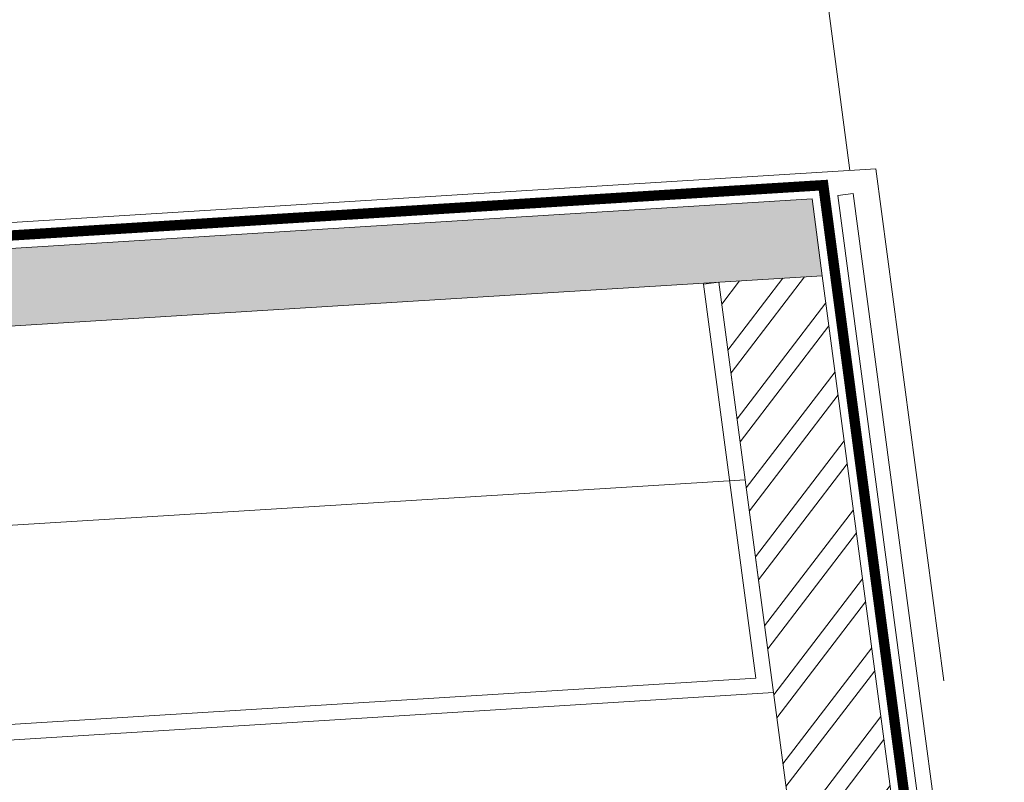
# Model space of a CAD drawing. Units: metres. Extents: x 0 to 152385, y -345755 to 29728.
# Drawn here: x 15705 to 15724, y -3939 to -3925 of the extents above; entities that cross this region are included whole.
import ezdxf

# ---------------------------------------------------------------- set-up
doc = ezdxf.new("R2010")
doc.units = ezdxf.units.M
doc.linetypes.add('( Hidden )', pattern=[0.375, 0.25, -0.125])
doc.layers.get('0').update_dxf_attribs({"color": 5, "lineweight": 0})
for name, color, linetype, lineweight in [('CM-GRN-3', 147, 'Continuous', 5), ('CM-KPL-AHS', 34, 'Continuous', 9), ('CM-KPL-IZO', 8, 'Continuous', 5), ('CM-KPL-MET', 152, 'Continuous', 15), ('CM-TRM-AHS', 137, 'Continuous', 5), ('CM-TRM-GNL', 125, 'Continuous', 5)]:
    doc.layers.add(name, color=color, linetype=linetype, lineweight=lineweight)
doc.linetypes.add('BATTING', pattern='A,0.0001,-0.1,[134,ltypeshp.shx,S=0.1,R=0,X=-0.1,Y=0],-0.2,[134,ltypeshp.shx,S=0.1,R=180,X=0.1,Y=0],-0.1', length=0.4001000000000002)

# ---------------------------------------------------------------- blocks, each defined once
blk = doc.blocks.new('isiklik_2')
at = {"layer": 'CM-TRM-AHS'}
h = blk.add_hatch(dxfattribs=at)
h.set_pattern_fill('ANSI32', color=256, scale=0.1)
h.set_pattern_definition([(45, (259.1999995599472, 3.755704597157091), (-0.6735192090801866, 0.6735192090801867), []), (45, (259.6490125599521, 3.755704597157091), (-0.6735192090801866, 0.6735192090801867), [])])
h.paths.add_polyline_path([(257.1999995599472, 3.755704597157091), (257.1999995599472, 18.1275668539547), (259.1999995599472, 17.98688685326306), (259.1999995599472, 3.755704597157091)])
at = {"layer": 'CM-TRM-GNL', "ltscale": 0.2}
h = blk.add_hatch(dxfattribs=at)
h.set_pattern_fill('AR-SAND', color=256, scale=0.01, angle=31.01596136409547, style=0)
h.set_pattern_definition([(68.51596136409549, (18647.24408283678, -2652.857380638648), (-0.2658959567792771, 0.4111941962825265), [0, -0.38608, 0, -0.4318000000000001, 0, -0.4127500000000002]), (38.51596136409546, (18647.24408283678, -2652.857380638648), (0.01588877241796664, 0.8459651019983327), [0, -0.20828, 0, -0.34798, 0, -0.13335]), (358.5159613640955, (18646.97633146463, -2653.018363429996), (0.6771587302166447, 0.4088117529760876), [0, -0.127, 0, -0.4572, 0, -0.5969]), (348.5159613640953, (18646.97633146463, -2653.018363429996), (0.5395157260599119, 0.584498691712861), [0, -0.06349999999999999, 0, -0.2997199999999998, 0, -0.3428999999999999])])
h.paths.add_polyline_path([(259.1999995599472, 17.98688685326306), (259.1999995599472, 19.49059306134041), (225.3576052200078, 21.87106709091131), (225.2523552716302, 20.37476416424033)])
at = {"layer": 'CM-GRN-3'}
blk.add_lwpolyline([(259.9999995599501, 19.93823586902545), (259.9999999996944, 44.69060064345285), (9.132197737926617e-05, 44.69060064345467)], dxfattribs=at)
at = {"layer": 'CM-KPL-AHS'}
for points in [[(257.1999995599472, 3.755704597157091), (257.1999995599472, 18.1275668539547)], [(259.1999995599472, 3.755704597157091), (259.1999995599472, 17.98688685326306)]]:
    blk.add_lwpolyline(points, dxfattribs=at)
at = {"layer": 'CM-KPL-IZO', "linetype": '( Hidden )', "ltscale": 5, "const_width": 0.2}
blk.add_lwpolyline([(225.3751468780756, 22.12045091202344), (259.4499995599472, 19.72362576260093), (259.4499995599472, 1.505704597157091), (256.2999995599457, 1.505704597157091)], dxfattribs=at)
at = {"layer": 'CM-KPL-IZO'}
blk.add_lwpolyline([(225.2523552716302, 20.37476416424033), (259.1999995599472, 17.98688685326306), (259.1999995599472, 19.49059306134041), (225.3576052200078, 21.87106709091131)], dxfattribs=at)
at = {"layer": 'CM-KPL-IZO', "linetype": 'BATTING', "ltscale": 9}
blk.add_lwpolyline([(257.1999995599472, 14.26805425322345), (224.9822137374576, 16.53425331911603)], dxfattribs=at)
at = {"layer": 'CM-KPL-MET'}
for points in [[(225.3926885361288, 22.36983473313558), (260.4999995599501, 19.90038646358335), (260.4999995599501, 9.900386463583345)], [(254.1999995599472, 1.255704597157091), (254.1999995599472, 0.9557045971578191), (255.9999995599501, 0.9557045971578191), (255.9999995599501, -2.744295402842909), (259.9999995599501, -2.744295402842909), (259.9999995599501, 19.49059306134041), (259.6999995599472, 19.49059306134041), (259.6999995599472, -2.444295402841817), (256.2999995599457, -2.444295402841817), (256.2999995599457, 1.255704597157091), (254.1999995599472, 1.255704597157091)], [(224.6910222136066, 12.39448188865754), (233.1700721314119, 11.79806551450929), (234.9195594874182, 8.16635875443535), (238.9097006252123, 7.885692225423554), (241.1503544069928, 11.2367324564857), (257.1999995599472, 10.10780041087855), (257.1999995599472, 18.1275668539547), (256.8999995599515, 18.1275668539547), (256.8999995599515, 10.42964365259468), (240.997736735022, 11.54820882520107), (238.7570829532342, 8.19716859413711), (235.1142771387458, 8.453403556390185), (233.3647897827323, 12.08511031646231), (224.7120722032851, 12.69374247399173)]]:
    blk.add_lwpolyline(points, dxfattribs=at)
blk = doc.blocks.new('A$C561F7744')
at = {"rotation": 7.568881149318693}
blk.add_blockref('isiklik_2', (3517.897515282733, 1879.949087060988), dxfattribs=at)

msp = doc.modelspace()

# ---------------------------------------------------------------- block references
msp.add_blockref('A$C561F7744', (11947.78239162208, -5861.455480515026))

doc.saveas('drawing.dxf')
